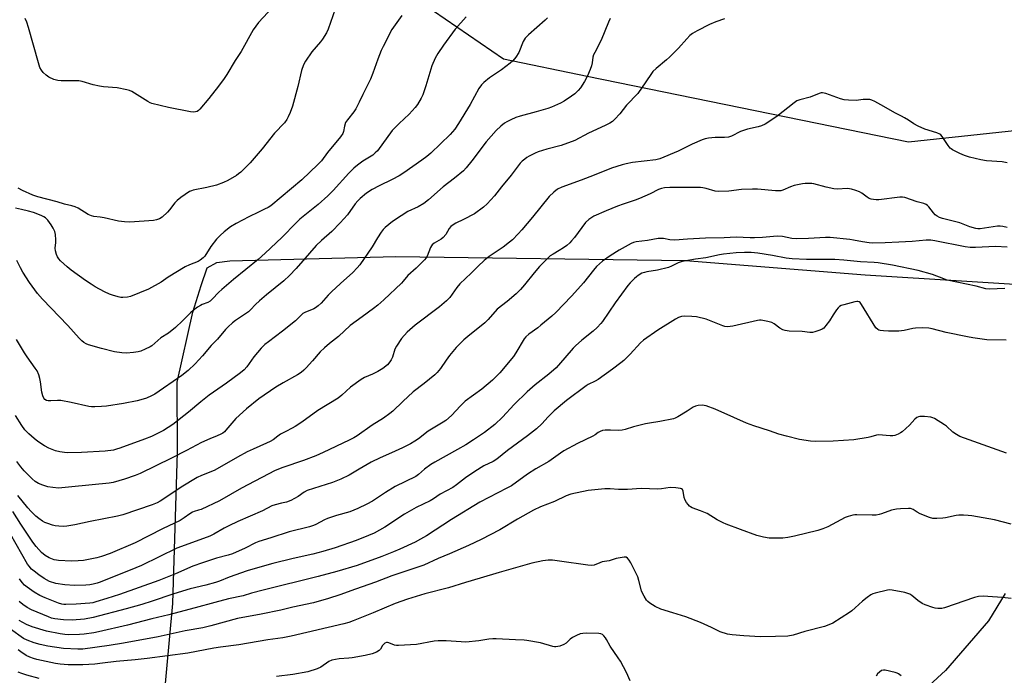
# Model space of a CAD drawing. Units: inches. Extents: x 1195772 to 1201772, y 565457 to 569457.
# Drawn here: x 1199145 to 1199572, y 566582 to 566867 of the extents above; entities that cross this region are included whole.
import ezdxf

# ---------------------------------------------------------------- set-up
doc = ezdxf.new("R2010")
doc.units = ezdxf.units.IN
doc.header["$MEASUREMENT"] = 0
doc.layers.add('NTRL-Farm Land', color=3, linetype='Continuous')
doc.layers.add('Undefined', color=1, linetype='Continuous')

msp = doc.modelspace()

# ---------------------------------------------------------------- linework, layer by layer
at = {"layer": 'NTRL-Farm Land'}
for points in [[(1199930.74, 566936.64), (1199882.9, 566860.12), (1199856.12, 566836.46), (1199798.13, 566840.15), (1199749.63, 566841.54), (1199725.45, 566831.78), (1199695.1, 566829.23), (1199604.77, 566821.84), (1199530.41, 566813.96), (1199390.94, 566842.51), (1199354.55, 566849.96), (1199324.14, 566870.81)], [(1199205.09, 566548.86), (1199211.07, 566613.61), (1199213.09, 566679.33), (1199212.95, 566709.71), (1199219.74, 566740.12), (1199223.33, 566751.69), (1199225.93, 566759.3), (1199230.21, 566761.63), (1199235.82, 566762.32), (1199307.8, 566764.3), (1199433.62, 566762.56), (1199511.58, 566756.31), (1199599.78, 566750.77)], [(1199572.31, 566617.89), (1199565.1, 566605.97), (1199546.38, 566584.42), (1199528.62, 566568.16)]]:
    msp.add_lwpolyline(points, dxfattribs=at)
at = {"layer": 'Undefined'}
for points, elevation in [([(1199282.5, 566874.53), (1199278.48, 566863.03), (1199277.7, 566861.45), (1199276.01, 566858.68), (1199275.1, 566857.51), (1199271.44, 566853.22), (1199268.6, 566849.07), (1199267.72, 566847.55), (1199266.87, 566845.06), (1199265.37, 566838.11), (1199262.93, 566829.54), (1199261.92, 566826.76), (1199261.16, 566825), (1199260.49, 566823.79), (1199259.47, 566822.37), (1199255.16, 566817.83), (1199249.85, 566811.03), (1199244.56, 566804.94), (1199240.5, 566800.87), (1199239.59, 566800.13), (1199238.63, 566799.48), (1199234.9, 566797.23), (1199233.01, 566796.42), (1199229.99, 566795.25), (1199225.79, 566794.2), (1199219.93, 566793.05), (1199219.08, 566792.81), (1199218.28, 566792.44), (1199214.58, 566789.92), (1199212.92, 566788.66), (1199211.93, 566787.6), (1199209.62, 566784.57), (1199208.68, 566783.46), (1199206.49, 566781.42), (1199205.29, 566780.65), (1199203.99, 566780.18), (1199202.59, 566779.91), (1199192.35, 566779.19), (1199190.03, 566779.34), (1199187.44, 566779.64), (1199181.27, 566781.04), (1199179.53, 566781.34), (1199176.81, 566781.61), (1199175.78, 566781.88), (1199174.27, 566782.56), (1199169.94, 566785.26), (1199168.61, 566785.91), (1199167.2, 566786.3), (1199164.07, 566787), (1199160.78, 566788.03), (1199152.45, 566790.16), (1199150.25, 566790.85), (1199145.81, 566792.97), (1199143.85, 566794.01)], 398), ([(1199310.44, 566868.89), (1199308.22, 566865.96), (1199306.13, 566862.84), (1199302.36, 566855.55), (1199301.51, 566853.71), (1199300, 566850.02), (1199297.93, 566843.86), (1199296.9, 566841.28), (1199293.52, 566834.7), (1199291.91, 566831.29), (1199290.42, 566828.39), (1199289.58, 566827.17), (1199286.86, 566823.67), (1199286.05, 566822.41), (1199285.5, 566820.91), (1199285.16, 566818.59), (1199284.8, 566817.68), (1199283.81, 566816.3), (1199278.21, 566809.45), (1199275.55, 566805.81), (1199274, 566804.17), (1199267.11, 566797.54), (1199253.55, 566786.34), (1199252.42, 566785.6), (1199250.87, 566784.78), (1199248.24, 566783.46), (1199244.07, 566781.56), (1199238.54, 566778.65), (1199236.1, 566777.12), (1199233.35, 566774.94), (1199231.6, 566773.4), (1199230.01, 566771.76), (1199227.57, 566768.6), (1199224.94, 566764.44), (1199224.19, 566763.63), (1199222.92, 566762.61), (1199221.99, 566762.11), (1199218.27, 566760.66), (1199216.47, 566759.81), (1199209.05, 566755.36), (1199205.95, 566753.18), (1199200.55, 566750.09), (1199192.69, 566746.86), (1199191.31, 566746.56), (1199189.34, 566746.44), (1199188.5, 566746.5), (1199187.39, 566746.73), (1199184.9, 566747.41), (1199183.53, 566747.87), (1199181.4, 566748.88), (1199177.33, 566751.17), (1199175.59, 566752.24), (1199173.15, 566753.89), (1199166.92, 566758.39), (1199165.12, 566759.84), (1199162.31, 566762.39), (1199161.58, 566763.24), (1199160.96, 566764.16), (1199160.54, 566765.17), (1199160.1, 566766.76), (1199159.98, 566767.85), (1199160.21, 566770.36), (1199160.22, 566771.5), (1199160.06, 566773.77), (1199159.78, 566775.13), (1199159.14, 566776.61), (1199158.24, 566778.08), (1199156.83, 566779.99), (1199155.78, 566781.03), (1199155.08, 566781.51), (1199153.92, 566782.1), (1199150.61, 566783.32), (1199148.37, 566784), (1199145.32, 566784.65), (1199142.77, 566785.3)], 396), ([(1199338.41, 566868.41), (1199333.59, 566863.03), (1199328.5, 566856.11), (1199326.13, 566852.4), (1199324.99, 566850.36), (1199323.54, 566847.15), (1199320.91, 566838.35), (1199319.62, 566834.55), (1199318.89, 566833.02), (1199317.31, 566830.35), (1199316.22, 566828.97), (1199313.63, 566826.11), (1199309.31, 566822.03), (1199306.32, 566818.99), (1199299.86, 566810.23), (1199298.88, 566809.25), (1199297.82, 566808.36), (1199293.58, 566805.72), (1199291.22, 566803.92), (1199289.67, 566802.61), (1199287.47, 566800.48), (1199280.63, 566792.98), (1199278.26, 566790.64), (1199274.14, 566786.92), (1199266.2, 566780.52), (1199264.55, 566778.91), (1199258.41, 566772.55), (1199251.15, 566765.65), (1199248.07, 566762.91), (1199237.39, 566754.24), (1199232.3, 566749.95), (1199231.02, 566748.76), (1199228.18, 566745.72), (1199227.32, 566744.92), (1199226.17, 566744.23), (1199223.78, 566743.36), (1199223, 566743.01), (1199221.77, 566742.24), (1199219.87, 566740.89), (1199218.67, 566739.83), (1199215.24, 566736.31), (1199212.17, 566733.39), (1199209.17, 566731.03), (1199205.86, 566728.91), (1199201.9, 566725.51), (1199201.22, 566725), (1199199.08, 566723.98), (1199197.15, 566723.2), (1199196.02, 566722.84), (1199193.96, 566722.53), (1199190.98, 566722.31), (1199188.96, 566722.48), (1199185.78, 566722.91), (1199180.02, 566724.27), (1199174.44, 566725.89), (1199173.38, 566726.35), (1199172.37, 566726.94), (1199171.48, 566727.62), (1199170.32, 566728.76), (1199165.51, 566734.3), (1199154.47, 566745.79), (1199152.35, 566748.25), (1199148.87, 566753.05), (1199145.91, 566757.51), (1199144.86, 566759.3), (1199143.3, 566762.53)], 394), ([(1199254.31, 566872.42), (1199248.25, 566865.93), (1199247.05, 566864.31), (1199245.99, 566862.72), (1199240.65, 566853.37), (1199238.05, 566849.43), (1199234.52, 566843.36), (1199233.37, 566841.66), (1199230.91, 566838.33), (1199226.62, 566832.89), (1199222.84, 566828.34), (1199222.22, 566827.74), (1199221.56, 566827.31), (1199220.87, 566827.05), (1199220.1, 566826.94), (1199218.67, 566827.12), (1199209.21, 566829.02), (1199201.97, 566830.77), (1199201.15, 566831.09), (1199200.13, 566831.65), (1199193.22, 566835.95), (1199192.19, 566836.42), (1199191.1, 566836.73), (1199186.88, 566837.6), (1199180.95, 566837.99), (1199179.23, 566838.24), (1199176.42, 566838.84), (1199171.69, 566840.23), (1199170.29, 566840.55), (1199168.52, 566840.63), (1199162.54, 566840.54), (1199161.07, 566840.65), (1199159.39, 566841.19), (1199157.24, 566842.17), (1199156.09, 566843.01), (1199154.82, 566844.16), (1199153.99, 566845.25), (1199153.33, 566846.43), (1199152.68, 566848.35), (1199148.33, 566863.8), (1199147.62, 566866.05), (1199146.93, 566867.65)], 400), ([(1199400.91, 566867.71), (1199400.17, 566866.12), (1199397, 566858.28), (1199394.17, 566852.87), (1199393.69, 566851.83), (1199393.43, 566850.89), (1199393.08, 566848.4), (1199392.74, 566847.06), (1199392.19, 566845.45), (1199391.02, 566842.7), (1199389.71, 566840.35), (1199387.99, 566837.55), (1199387.03, 566836.43), (1199385.55, 566834.99), (1199384.16, 566833.88), (1199380.91, 566831.76), (1199379.37, 566830.84), (1199378.09, 566830.23), (1199375.46, 566829.14), (1199373.81, 566828.58), (1199368.75, 566827.09), (1199361.79, 566825.19), (1199359.87, 566824.59), (1199357.78, 566823.68), (1199356.01, 566822.79), (1199355.05, 566822.14), (1199353.44, 566820.83), (1199351.47, 566819.06), (1199347, 566814.04), (1199340.87, 566805.78), (1199338.42, 566802.8), (1199337.22, 566801.51), (1199333.25, 566798.25), (1199328.36, 566794.58), (1199322.08, 566788.96), (1199320.04, 566787.28), (1199317.61, 566785.87), (1199313.09, 566783.76), (1199310.09, 566781.98), (1199306.46, 566779.53), (1199303.15, 566776.85), (1199302.36, 566776.04), (1199301.5, 566774.86), (1199299.9, 566772.4), (1199297.57, 566768.48), (1199292.15, 566760.72), (1199291.06, 566759.3), (1199289.25, 566757.32), (1199283.77, 566752.49), (1199279.97, 566748.96), (1199278.54, 566747.52), (1199275.39, 566744.07), (1199274.11, 566742.89), (1199272.96, 566742.04), (1199272.23, 566741.6), (1199268.31, 566739.98), (1199267.41, 566739.48), (1199266.72, 566738.85), (1199265.34, 566737.33), (1199264.23, 566736.34), (1199258.62, 566731.87), (1199252.51, 566727.25), (1199251.01, 566725.99), (1199249.4, 566724.39), (1199246.16, 566720.75), (1199243.18, 566716.3), (1199241.97, 566715.06), (1199240.44, 566713.73), (1199234.37, 566709.28), (1199226.81, 566703.98), (1199223.18, 566701.16), (1199217.86, 566696.69), (1199210.99, 566691.23), (1199206.99, 566688.7), (1199201.75, 566686.14), (1199198.78, 566684.93), (1199188.1, 566681.03), (1199186.57, 566680.53), (1199185.23, 566680.22), (1199181.72, 566679.77), (1199171.46, 566679.13), (1199165.2, 566679.01), (1199164.04, 566679.09), (1199162.06, 566679.37), (1199160.13, 566679.82), (1199157.29, 566680.96), (1199155.3, 566682.09), (1199152.47, 566683.99), (1199150.88, 566685.17), (1199148.55, 566687.22), (1199146.86, 566689.05), (1199145.46, 566690.89), (1199142.75, 566695.15)], 390), ([(1199373.73, 566867.88), (1199372.67, 566866.87), (1199365.38, 566860.52), (1199363.96, 566859.09), (1199363.49, 566858.42), (1199363.11, 566857.69), (1199361.17, 566852.86), (1199359.88, 566850.87), (1199358.59, 566849.24), (1199357.47, 566848.27), (1199353.67, 566845.4), (1199348.51, 566841.92), (1199346.03, 566839.9), (1199345.01, 566838.89), (1199343.91, 566837.25), (1199340.13, 566830.34), (1199335.05, 566821.99), (1199333.48, 566819.63), (1199331.49, 566817.27), (1199323.02, 566809.14), (1199321.25, 566807.68), (1199319.12, 566806.11), (1199311.28, 566800.57), (1199309.32, 566799.27), (1199306.32, 566797.67), (1199300.63, 566795.04), (1199297.61, 566793.34), (1199295.17, 566791.82), (1199292.3, 566789.42), (1199291.29, 566788.41), (1199290.22, 566787.12), (1199286.8, 566782.4), (1199283.68, 566778.87), (1199280.03, 566775.16), (1199275.53, 566771.28), (1199273.2, 566769.12), (1199264.6, 566759.09), (1199261.63, 566755.98), (1199259.28, 566753.77), (1199251.77, 566747.68), (1199248.66, 566744.97), (1199246.92, 566743.38), (1199244.75, 566741.06), (1199243.92, 566740.29), (1199238.32, 566736.46), (1199237.02, 566735.45), (1199235.14, 566733.79), (1199233.95, 566732.57), (1199230.41, 566728.4), (1199227.69, 566725.58), (1199223.99, 566721.09), (1199220.75, 566717.69), (1199217.69, 566714.75), (1199215, 566712.65), (1199203.28, 566704.51), (1199201.73, 566703.73), (1199199.56, 566702.81), (1199197.2, 566702.02), (1199195.53, 566701.59), (1199189.69, 566700.45), (1199182.19, 566699.31), (1199180.15, 566699.06), (1199177.16, 566698.91), (1199175.75, 566698.98), (1199174.64, 566699.13), (1199166.99, 566700.89), (1199162.46, 566701.7), (1199161.02, 566701.78), (1199158.05, 566701.55), (1199156.9, 566701.56), (1199156.17, 566701.76), (1199155.56, 566702.15), (1199155.1, 566702.72), (1199154.68, 566703.69), (1199154.25, 566705.32), (1199153.66, 566709.8), (1199153.39, 566711.27), (1199152.83, 566712.94), (1199152.13, 566714.57), (1199151.35, 566715.83), (1199147.85, 566720.7), (1199146.71, 566722.43), (1199143.2, 566728.21)], 392), ([(1199450.47, 566867.44), (1199446.72, 566866.18), (1199443.98, 566864.99), (1199438.6, 566862.27), (1199436.58, 566861.1), (1199435.53, 566860.21), (1199434.14, 566858.84), (1199430.59, 566854.82), (1199426.69, 566850.81), (1199425.39, 566849.64), (1199420.89, 566845.93), (1199419.47, 566844.56), (1199418.78, 566843.69), (1199416.42, 566840.08), (1199412.88, 566835.03), (1199408.02, 566829.97), (1199405.09, 566826.25), (1199402.95, 566823.95), (1199401.93, 566822.98), (1199400.77, 566822.2), (1199398.78, 566821.16), (1199391.48, 566817.78), (1199385.48, 566814.69), (1199379.55, 566812.49), (1199373.34, 566810.85), (1199369.65, 566809.68), (1199368.33, 566809.12), (1199365.73, 566807.83), (1199364.71, 566807.27), (1199363.77, 566806.6), (1199362.67, 566805.65), (1199361.88, 566804.77), (1199357.85, 566799.59), (1199353.65, 566794.47), (1199350.66, 566790.68), (1199347.53, 566787.09), (1199345.97, 566785.77), (1199341.98, 566782.84), (1199337.28, 566780.35), (1199333.9, 566778.76), (1199332.68, 566777.99), (1199331.78, 566777.28), (1199331.03, 566776.42), (1199329.54, 566773.89), (1199328.45, 566772.49), (1199327.54, 566771.79), (1199324.51, 566770.11), (1199323.65, 566769.39), (1199323.33, 566768.94), (1199322.96, 566768.18), (1199321.47, 566764.46), (1199320.99, 566763.74), (1199320.23, 566762.85), (1199316.74, 566759.22), (1199313.08, 566756.04), (1199311.06, 566753.56), (1199310.25, 566752.7), (1199302.6, 566745.52), (1199299.97, 566743.17), (1199298.16, 566741.72), (1199293.29, 566738.04), (1199287.98, 566734.32), (1199282.91, 566729.53), (1199279.02, 566726.51), (1199276.84, 566724.67), (1199274.96, 566722.84), (1199271.64, 566718.92), (1199268.88, 566715.91), (1199267.85, 566714.88), (1199266.77, 566713.96), (1199265.14, 566712.81), (1199258.89, 566709.37), (1199255.79, 566707.46), (1199248.43, 566702.51), (1199242.97, 566698.14), (1199238.44, 566693.93), (1199234.05, 566688.8), (1199233.44, 566688.16), (1199232.78, 566687.61), (1199231.82, 566687.06), (1199230.31, 566686.33), (1199227.07, 566685.03), (1199223.52, 566683.46), (1199217.03, 566679.95), (1199210.52, 566676.65), (1199196.84, 566670.08), (1199194.7, 566669.14), (1199190.13, 566667.55), (1199185.12, 566666.18), (1199183.4, 566665.82), (1199167.23, 566664.17), (1199161.49, 566663.72), (1199158.95, 566663.91), (1199156.72, 566664.22), (1199154.56, 566664.89), (1199152.73, 566665.63), (1199151.29, 566666.54), (1199149.92, 566667.69), (1199146.59, 566671.15), (1199145.08, 566672.92), (1199143.37, 566675.23)], 388), ([(1199573.21, 566805.03), (1199571.1, 566805.34), (1199564.22, 566805.9), (1199561.72, 566806.29), (1199556.81, 566807.42), (1199554.71, 566808.14), (1199552.62, 566808.98), (1199549.54, 566810.55), (1199548.83, 566811.02), (1199548.41, 566811.39), (1199547.55, 566812.53), (1199545, 566816.44), (1199544.46, 566817.09), (1199544.02, 566817.46), (1199542.74, 566818.02), (1199537.48, 566819.54), (1199534.53, 566820.93), (1199532.69, 566821.91), (1199530.37, 566823.5), (1199528.63, 566824.54), (1199527.36, 566825.22), (1199524.41, 566826.62), (1199519.61, 566829.47), (1199515.77, 566831.62), (1199514.48, 566832.25), (1199513.66, 566832.48), (1199512.8, 566832.54), (1199510.74, 566832.45), (1199508.67, 566832.13), (1199507.8, 566832.08), (1199504.27, 566832.21), (1199502.52, 566832.36), (1199500.83, 566832.8), (1199494.43, 566835.05), (1199493.03, 566835.34), (1199492.43, 566835.3), (1199491.63, 566835.07), (1199487.68, 566833.47), (1199483.21, 566832.38), (1199481.87, 566831.85), (1199480.68, 566831.01), (1199473.27, 566825.11), (1199468.11, 566821.8), (1199466.56, 566821.01), (1199465.15, 566820.62), (1199460.55, 566819.57), (1199459.14, 566819.17), (1199457.51, 566818.54), (1199453.58, 566816.6), (1199452.24, 566816.08), (1199450.5, 566815.9), (1199447.82, 566816), (1199446.39, 566815.95), (1199443.53, 566815.7), (1199442.12, 566815.42), (1199440.75, 566814.9), (1199436.41, 566813), (1199430.41, 566810.09), (1199422.46, 566806.66), (1199420.69, 566806.27), (1199410.51, 566805.08), (1199407.77, 566804.56), (1199406.14, 566804.15), (1199401.51, 566802.6), (1199393.92, 566799.55), (1199388.23, 566797.38), (1199379.96, 566794.43), (1199377.97, 566793.46), (1199376.42, 566792.27), (1199374.38, 566790.3), (1199367.22, 566781.38), (1199362.53, 566775.83), (1199360.97, 566774.05), (1199358.5, 566771.57), (1199357.18, 566770.44), (1199354.4, 566768.36), (1199348.38, 566764.3), (1199346.21, 566762.48), (1199343.55, 566760.1), (1199340.49, 566757.03), (1199335.62, 566752.33), (1199334.35, 566750.8), (1199331.27, 566746.51), (1199329.9, 566745.04), (1199326.78, 566742.38), (1199316.17, 566734.48), (1199312.71, 566731.42), (1199310.3, 566728.68), (1199308.12, 566725.27), (1199307.48, 566723.99), (1199306.33, 566720.49), (1199305.86, 566719.46), (1199305.31, 566718.48), (1199304.18, 566717.24), (1199302.22, 566715.59), (1199300.01, 566714.35), (1199297.71, 566713.23), (1199294.31, 566711.72), (1199292.86, 566710.91), (1199288.19, 566707.57), (1199284.34, 566704), (1199282.75, 566702.73), (1199273.93, 566697.42), (1199266.98, 566692.37), (1199264.14, 566690.42), (1199262.9, 566689.7), (1199260.07, 566688.31), (1199257.82, 566687.04), (1199256.63, 566686.26), (1199254.62, 566684.7), (1199253.35, 566683.91), (1199251.77, 566683.14), (1199245.9, 566680.62), (1199243.38, 566679.42), (1199239.16, 566677.11), (1199232.32, 566673.15), (1199228.99, 566671.39), (1199223.48, 566669.1), (1199221.61, 566668.24), (1199214.69, 566664.14), (1199207.99, 566659.54), (1199205.57, 566658.01), (1199204.3, 566657.31), (1199202.11, 566656.44), (1199189.34, 566652.13), (1199187.05, 566651.48), (1199175.16, 566649.19), (1199168.56, 566647.7), (1199165.06, 566647.12), (1199163.6, 566646.99), (1199161.63, 566647.08), (1199159.94, 566647.26), (1199158.82, 566647.55), (1199156.86, 566648.23), (1199155.49, 566648.77), (1199154.48, 566649.3), (1199152.87, 566650.41), (1199151.56, 566651.45), (1199149.56, 566653.46), (1199148.05, 566655.14), (1199143.79, 566660.41)], 386), ([(1199573.24, 566776.93), (1199571.27, 566777.34), (1199570.17, 566777.44), (1199569.03, 566777.4), (1199561.45, 566776.31), (1199560.42, 566776.32), (1199559.59, 566776.45), (1199557.02, 566777.22), (1199552.69, 566778.87), (1199545.17, 566780.78), (1199543.77, 566781.24), (1199542.84, 566781.76), (1199542, 566782.41), (1199541.22, 566783.28), (1199539.23, 566785.85), (1199538.62, 566786.47), (1199538.05, 566786.87), (1199537.07, 566787.26), (1199534.07, 566788.09), (1199528.85, 566789.87), (1199527.76, 566790.05), (1199526.62, 566790.05), (1199517.47, 566788.9), (1199516.32, 566788.88), (1199515.21, 566788.99), (1199514.13, 566789.2), (1199513.36, 566789.52), (1199512.39, 566790.11), (1199510.09, 566791.76), (1199509.11, 566792.32), (1199507.51, 566792.96), (1199505.59, 566793.57), (1199504.75, 566793.72), (1199503.89, 566793.75), (1199499.35, 566793.56), (1199497.98, 566793.6), (1199494.65, 566794.34), (1199489.27, 566795.86), (1199488.41, 566796), (1199487.23, 566796.04), (1199485.46, 566795.99), (1199484.38, 566795.87), (1199480.76, 566795.11), (1199479.1, 566794.58), (1199475.82, 566793.07), (1199475, 566792.83), (1199474.42, 566792.77), (1199472.67, 566792.83), (1199464.77, 566793.46), (1199462.68, 566793.49), (1199457.91, 566793.32), (1199452.45, 566792.63), (1199447.84, 566792.48), (1199446.41, 566792.65), (1199442.49, 566793.8), (1199441.14, 566794.1), (1199440.04, 566794.23), (1199438.08, 566794.29), (1199431.5, 566794.19), (1199426.75, 566794.24), (1199424.42, 566794.06), (1199423.11, 566793.75), (1199421.83, 566793.31), (1199418.19, 566791.43), (1199413.63, 566789.51), (1199411.74, 566788.77), (1199406.56, 566787.06), (1199404.08, 566786.14), (1199399.12, 566784.17), (1199393.8, 566781.78), (1199391.66, 566780.33), (1199390.16, 566779.02), (1199385.4, 566772.58), (1199384.16, 566771.01), (1199383.38, 566770.2), (1199382.11, 566769.12), (1199380.63, 566768.02), (1199378.78, 566766.83), (1199376.08, 566765.31), (1199374.9, 566764.5), (1199374.03, 566763.76), (1199370.17, 566759.92), (1199367.88, 566757.2), (1199363.75, 566752), (1199361.9, 566749.92), (1199360.02, 566748.03), (1199356.22, 566744.67), (1199351.9, 566741.37), (1199347.97, 566736.97), (1199346.47, 566735.47), (1199339.04, 566729.58), (1199337.32, 566728.01), (1199334.08, 566724.68), (1199331.18, 566721.33), (1199329.63, 566719.29), (1199327.18, 566715.69), (1199325.78, 566713.92), (1199324.82, 566712.88), (1199320.16, 566709.13), (1199315.4, 566705.54), (1199310.86, 566701.34), (1199306.5, 566697.12), (1199305.21, 566696.05), (1199302.46, 566694.02), (1199297.56, 566690.98), (1199291.04, 566686.39), (1199289.59, 566685.51), (1199287.66, 566684.5), (1199276.37, 566679.14), (1199273.18, 566677.71), (1199267.72, 566675.67), (1199258.73, 566672.66), (1199255.45, 566671.26), (1199240.9, 566663.66), (1199231.28, 566658.17), (1199223.34, 566654.45), (1199222.25, 566654.05), (1199220.32, 566653.5), (1199219.57, 566653.19), (1199218.43, 566652.51), (1199215.92, 566650.71), (1199214.21, 566649.66), (1199206.55, 566645.97), (1199194.7, 566639.96), (1199183.86, 566635.23), (1199180.03, 566633.91), (1199178.05, 566633.43), (1199172.3, 566632.29), (1199169.96, 566632.04), (1199167.02, 566631.91), (1199161.42, 566632.22), (1199160.54, 566632.33), (1199159.49, 566632.58), (1199157.33, 566633.46), (1199155.57, 566634.42), (1199154.06, 566635.66), (1199151.75, 566638.33), (1199150.31, 566640.19), (1199145.12, 566648.02), (1199141.63, 566653.53)], 384), ([(1199573.14, 566768.36), (1199568.1, 566768.62), (1199559.48, 566768.15), (1199557.21, 566768.2), (1199554.94, 566768.54), (1199541.87, 566771.14), (1199540.12, 566771.41), (1199538.05, 566771.43), (1199531.99, 566770.81), (1199526.24, 566770.55), (1199520.3, 566770.14), (1199514.76, 566770.06), (1199513.3, 566770.17), (1199510.39, 566770.59), (1199506.54, 566771.43), (1199504.95, 566771.69), (1199496.4, 566772.52), (1199494.3, 566772.53), (1199487, 566772.06), (1199481.56, 566771.97), (1199479.77, 566772.14), (1199475.71, 566772.91), (1199473.35, 566773.06), (1199466.95, 566772.48), (1199463.49, 566772.32), (1199461.71, 566772.35), (1199455.57, 566772.7), (1199450.43, 566772.4), (1199442.33, 566772.28), (1199434.51, 566771.84), (1199428.89, 566771.36), (1199426.8, 566771.48), (1199423.98, 566772.09), (1199422.91, 566772.16), (1199421.75, 566772.03), (1199417.08, 566771.22), (1199412.13, 566770.59), (1199411.01, 566770.32), (1199409.94, 566769.85), (1199404.77, 566767.02), (1199400.82, 566764.58), (1199397.61, 566762.25), (1199394.98, 566759.89), (1199393.61, 566758.37), (1199389.26, 566752.8), (1199388.14, 566751.48), (1199384.06, 566747), (1199377.23, 566739.95), (1199375.51, 566738.33), (1199370.83, 566734.38), (1199369.43, 566733.3), (1199365.62, 566730.6), (1199364.27, 566729.37), (1199363.6, 566728.46), (1199360, 566722.47), (1199358.88, 566720.78), (1199352.97, 566713.81), (1199349.84, 566710.52), (1199345.14, 566706.71), (1199337.94, 566701.37), (1199335.88, 566699.44), (1199331.95, 566695.14), (1199329.57, 566693.08), (1199328.4, 566692.25), (1199321.9, 566688.4), (1199317.68, 566685.09), (1199316.14, 566684), (1199314.2, 566682.89), (1199310.73, 566681.17), (1199306.01, 566678.96), (1199301, 566676.77), (1199297.11, 566674.92), (1199291.95, 566671.97), (1199287.57, 566669.3), (1199284.03, 566667.51), (1199280.37, 566666.13), (1199269.29, 566662.57), (1199268.1, 566661.93), (1199265.49, 566660.05), (1199262.2, 566658.28), (1199260.36, 566657.63), (1199258.19, 566657.07), (1199255.43, 566656.47), (1199254.07, 566655.97), (1199249.92, 566653.78), (1199239.28, 566649.2), (1199235.34, 566647.34), (1199233.31, 566646.27), (1199228.85, 566643.65), (1199227.12, 566642.82), (1199224.41, 566641.73), (1199212.8, 566637.6), (1199197.39, 566630.11), (1199194.94, 566629), (1199179.53, 566622.89), (1199178.15, 566622.39), (1199176.48, 566621.92), (1199175.06, 566621.66), (1199173.33, 566621.47), (1199168.34, 566621.38), (1199164.21, 566621.6), (1199160.33, 566622.19), (1199157.51, 566623.14), (1199155.19, 566624.37), (1199152.83, 566626.02), (1199150.8, 566627.59), (1199149.74, 566628.52), (1199148.66, 566629.74), (1199148, 566630.7), (1199140.65, 566643.66)], 382), ([(1199572.13, 566750.34), (1199565.48, 566750.08), (1199563.9, 566750.21), (1199559.72, 566751.36), (1199547.21, 566754.04), (1199545.66, 566754.55), (1199540.86, 566756.45), (1199534.51, 566758.15), (1199523.41, 566760.48), (1199517.27, 566761.47), (1199515.49, 566761.66), (1199509.56, 566762.02), (1199502.33, 566762.7), (1199498.43, 566762.95), (1199494.44, 566763.03), (1199490.4, 566762.96), (1199486.08, 566763.01), (1199479.88, 566763.29), (1199477.34, 566763.6), (1199471.29, 566764.69), (1199464.94, 566765.67), (1199462.04, 566765.94), (1199459.14, 566766.04), (1199455.57, 566765.91), (1199450.07, 566765.29), (1199448.34, 566764.99), (1199442.41, 566763.69), (1199437.91, 566763.07), (1199432.16, 566762.09), (1199430.33, 566761.53), (1199427.53, 566760.07), (1199426.19, 566759.54), (1199421.4, 566758.27), (1199416.82, 566757.63), (1199415.72, 566757.38), (1199414.68, 566756.98), (1199412.98, 566755.99), (1199412.3, 566755.5), (1199411.41, 566754.71), (1199409.51, 566752.8), (1199408.52, 566751.69), (1199403.03, 566744.08), (1199397.51, 566736.04), (1199396.78, 566735.14), (1199395.18, 566733.43), (1199393.51, 566731.79), (1199388.62, 566727.94), (1199385.83, 566725.47), (1199384.83, 566724.45), (1199381.27, 566720.23), (1199377.41, 566715.95), (1199374.26, 566713.14), (1199368.38, 566708.48), (1199364.87, 566705.47), (1199359.27, 566699.93), (1199354.13, 566694.48), (1199350.77, 566691.33), (1199346.33, 566687.78), (1199341.52, 566684.57), (1199338.2, 566682.5), (1199334.63, 566680.41), (1199324.84, 566674.98), (1199323.1, 566673.92), (1199320.24, 566671.94), (1199317.69, 566669.62), (1199316.54, 566668.76), (1199307.53, 566664.32), (1199303.31, 566661.76), (1199297.71, 566658.06), (1199295.31, 566656.63), (1199291.41, 566654.76), (1199287.9, 566653.32), (1199282.09, 566651.76), (1199278.25, 566650.52), (1199276.91, 566649.9), (1199273.17, 566647.87), (1199272.08, 566647.41), (1199270.42, 566646.91), (1199261.61, 566644.64), (1199253.66, 566642.05), (1199248.41, 566640.46), (1199246.88, 566639.84), (1199242.46, 566637.62), (1199236.94, 566635.11), (1199235.12, 566634.52), (1199230.05, 566633.2), (1199223.97, 566631.28), (1199219.8, 566629.71), (1199212.21, 566626.4), (1199204.92, 566623.53), (1199187.95, 566617.5), (1199182.39, 566615.67), (1199177.69, 566614.26), (1199176.3, 566613.91), (1199175.01, 566613.7), (1199169.13, 566613.28), (1199164.6, 566613.07), (1199163.76, 566613.11), (1199162.82, 566613.27), (1199161.44, 566613.73), (1199155.7, 566616.01), (1199153.33, 566617.07), (1199150.88, 566618.5), (1199147.78, 566620.62), (1199146.7, 566621.48), (1199145.59, 566622.67), (1199144.54, 566624.29)], 380), ([(1199572.84, 566727.9), (1199564.37, 566728.14), (1199558.34, 566728.96), (1199556.03, 566729.36), (1199546.69, 566731.28), (1199540.63, 566732.9), (1199539.19, 566733.16), (1199536.27, 566733.22), (1199533.35, 566733.16), (1199532.2, 566732.96), (1199528.53, 566732.07), (1199526.24, 566731.77), (1199521.76, 566731.78), (1199519.47, 566731.97), (1199518.06, 566732.18), (1199517.54, 566732.34), (1199517.05, 566732.6), (1199516.23, 566733.35), (1199510.04, 566743.48), (1199509.33, 566744.36), (1199508.91, 566744.65), (1199508.44, 566744.77), (1199507.91, 566744.75), (1199507.08, 566744.59), (1199502.27, 566743.3), (1199501.17, 566742.96), (1199500.44, 566742.58), (1199499.84, 566742.02), (1199499.16, 566741.11), (1199497.72, 566738.93), (1199496.15, 566736.33), (1199494.53, 566734.27), (1199493.58, 566733.2), (1199492.92, 566732.69), (1199491.9, 566732.22), (1199489.75, 566731.49), (1199488.65, 566731.26), (1199487.49, 566731.28), (1199484.26, 566731.63), (1199478.56, 566731.87), (1199476.89, 566732.08), (1199475.84, 566732.46), (1199474.59, 566733.1), (1199472.01, 566735.05), (1199471.01, 566735.61), (1199469.35, 566736.08), (1199466.49, 566736.61), (1199465.64, 566736.63), (1199464.78, 566736.5), (1199454.19, 566734.04), (1199453.04, 566733.84), (1199451.73, 566733.78), (1199450.72, 566733.89), (1199449.76, 566734.15), (1199442.57, 566737.02), (1199438.34, 566738.01), (1199436.36, 566738.23), (1199433.24, 566738.35), (1199431.86, 566738.16), (1199430.55, 566737.72), (1199429.27, 566737.03), (1199421.61, 566732.32), (1199415.39, 566727.92), (1199414.11, 566726.73), (1199409.51, 566721.8), (1199406.78, 566719.16), (1199405.5, 566718.03), (1199401.95, 566715.29), (1199395.67, 566710.85), (1199394.42, 566710.12), (1199391.37, 566708.69), (1199390.41, 566708.11), (1199381.99, 566701.73), (1199376.64, 566697.18), (1199374.03, 566694.62), (1199371.25, 566691.59), (1199368.88, 566689.35), (1199364.94, 566686.35), (1199356.37, 566680.06), (1199351.74, 566676.25), (1199350.16, 566675.3), (1199346.04, 566673.31), (1199342.1, 566670.9), (1199338.07, 566668.07), (1199334.2, 566665.08), (1199332.54, 566663.98), (1199327.05, 566661.01), (1199324.15, 566659), (1199322.73, 566658.13), (1199316.64, 566655.24), (1199313.57, 566653.55), (1199311.61, 566652.34), (1199303.05, 566646.72), (1199298.39, 566644.17), (1199296.04, 566643.11), (1199290.68, 566640.92), (1199281.56, 566637.69), (1199276.17, 566636.12), (1199271.89, 566635.01), (1199263.34, 566633.15), (1199254.48, 566630.87), (1199245.79, 566628.44), (1199243.26, 566627.67), (1199235.56, 566625), (1199231.3, 566623.28), (1199229.63, 566622.7), (1199225.32, 566621.51), (1199218.55, 566619.86), (1199215.19, 566618.95), (1199211.08, 566617.65), (1199202.03, 566614.53), (1199197.58, 566613.1), (1199190.81, 566611.21), (1199176.48, 566607.43), (1199172.67, 566606.72), (1199167.42, 566606.31), (1199163.66, 566606.43), (1199159.82, 566606.92), (1199158.45, 566607.23), (1199157.08, 566607.69), (1199149.75, 566610.85), (1199147.8, 566611.82), (1199145.87, 566613.12), (1199144.32, 566614.49)], 378), ([(1199572.89, 566678.91), (1199552.73, 566686.15), (1199551.25, 566686.95), (1199549.62, 566688.02), (1199546.88, 566690.51), (1199545.97, 566691.22), (1199541.68, 566693.88), (1199540.89, 566694.27), (1199540.06, 566694.5), (1199537.38, 566694.74), (1199535.31, 566694.78), (1199534.75, 566694.69), (1199534.03, 566694.36), (1199533.18, 566693.6), (1199530.8, 566691.03), (1199527.62, 566688.14), (1199526.94, 566687.64), (1199525.96, 566687.09), (1199524.4, 566686.49), (1199523.54, 566686.36), (1199522.41, 566686.36), (1199517.36, 566686.83), (1199516.51, 566686.69), (1199513.99, 566685.95), (1199512.83, 566685.68), (1199506.64, 566684.69), (1199497.75, 566684.09), (1199489.88, 566683.91), (1199487.82, 566684.13), (1199483.12, 566684.82), (1199477.37, 566686.23), (1199474.15, 566687.16), (1199470.09, 566688.59), (1199463.3, 566690.78), (1199460.09, 566691.92), (1199454.57, 566694.31), (1199446.5, 566697.94), (1199442.5, 566699.42), (1199441.68, 566699.6), (1199440.79, 566699.64), (1199439.01, 566699.51), (1199437.85, 566699.3), (1199436.85, 566698.83), (1199434.26, 566697.08), (1199430.2, 566694.58), (1199429.14, 566694.05), (1199428.31, 566693.78), (1199422.51, 566692.58), (1199417.93, 566691.94), (1199416.19, 566691.6), (1199410.96, 566690.33), (1199407.37, 566689.13), (1199406.03, 566688.78), (1199404.44, 566688.64), (1199401.05, 566688.78), (1199398.73, 566688.77), (1199397.6, 566688.66), (1199396.61, 566688.33), (1199395.7, 566687.83), (1199394.31, 566686.84), (1199393.3, 566686.25), (1199386.63, 566683.12), (1199380.79, 566679.82), (1199379.36, 566678.88), (1199374.2, 566675.21), (1199368.67, 566672.02), (1199365.02, 566669.67), (1199357.99, 566664.7), (1199356.05, 566663.63), (1199344.25, 566657.54), (1199331.94, 566650.01), (1199321.14, 566642.99), (1199318.56, 566641.47), (1199316.21, 566640.2), (1199309.58, 566637.12), (1199306.85, 566635.95), (1199301.73, 566634.01), (1199291.1, 566630.04), (1199282.19, 566627.38), (1199274.13, 566625.28), (1199250.28, 566619.37), (1199245.2, 566618.03), (1199241.52, 566616.84), (1199235.19, 566615.54), (1199229.22, 566614.04), (1199220.79, 566611.64), (1199209.26, 566608.6), (1199201.99, 566606.87), (1199191.35, 566604.18), (1199178.8, 566601.25), (1199176.83, 566600.85), (1199172.56, 566600.21), (1199170.5, 566600.06), (1199165.72, 566599.96), (1199164.1, 566600.07), (1199162.17, 566600.33), (1199156.25, 566601.58), (1199149.95, 566603.42), (1199147.53, 566604.41), (1199144.38, 566606.22)], 376), ([(1199574.88, 566648), (1199567.66, 566649.89), (1199557.81, 566651.62), (1199556.34, 566651.79), (1199554.3, 566651.87), (1199552.26, 566651.89), (1199551.09, 566651.81), (1199546.41, 566650.78), (1199545.24, 566650.59), (1199542.61, 566650.44), (1199540.87, 566650.47), (1199539.48, 566650.85), (1199535.45, 566652.57), (1199534.15, 566653.22), (1199532.4, 566654.32), (1199531.69, 566654.63), (1199531.21, 566654.75), (1199530.37, 566654.83), (1199526.91, 566654.66), (1199525.24, 566654.46), (1199523.05, 566654.02), (1199518.71, 566652.47), (1199517.64, 566652.19), (1199516.29, 566651.97), (1199514.59, 566651.89), (1199507.91, 566652.11), (1199507.05, 566652.09), (1199506.2, 566651.96), (1199504.25, 566651.41), (1199502.9, 566650.89), (1199495.35, 566646.81), (1199493.18, 566646), (1199490.99, 566645.3), (1199480.85, 566642.77), (1199478.07, 566642.18), (1199475.77, 566641.99), (1199471.4, 566641.86), (1199469.95, 566641.89), (1199467.4, 566642.35), (1199464.59, 566643.03), (1199457.51, 566645.72), (1199451.18, 566647.95), (1199449.87, 566648.55), (1199447.31, 566649.93), (1199443.04, 566652.64), (1199440.11, 566653.87), (1199436.5, 566655.16), (1199435.71, 566655.53), (1199435.26, 566655.86), (1199434.67, 566656.5), (1199433.99, 566657.45), (1199433.4, 566658.47), (1199433.05, 566659.54), (1199432.52, 566662.3), (1199432.22, 566663), (1199431.87, 566663.36), (1199431.39, 566663.57), (1199429.37, 566663.86), (1199426.98, 566663.94), (1199423.19, 566663.36), (1199421.58, 566663.26), (1199414.33, 566663.51), (1199408.43, 566663.1), (1199406.13, 566663.05), (1199404.43, 566663.09), (1199400.87, 566663.37), (1199398.58, 566663.37), (1199391.34, 566662.63), (1199383.87, 566661.1), (1199381.84, 566660.33), (1199376.68, 566657.8), (1199370.69, 566655.52), (1199367.64, 566654.1), (1199360.68, 566650.18), (1199352.99, 566645.5), (1199344.88, 566641.36), (1199339.34, 566638.73), (1199331.2, 566635.17), (1199326.18, 566633.11), (1199319.95, 566630.26), (1199317.37, 566629.27), (1199306.09, 566625.61), (1199299.08, 566622.89), (1199290.38, 566619.8), (1199283.5, 566617.25), (1199278.69, 566615.67), (1199272.13, 566613.83), (1199263.14, 566611.89), (1199257.94, 566610.69), (1199249.4, 566608.93), (1199239.05, 566606.98), (1199227.51, 566603.83), (1199224.11, 566603.04), (1199216.4, 566601.61), (1199204.72, 566599.12), (1199189.66, 566596.35), (1199183.39, 566595.36), (1199171.97, 566593.78), (1199169.79, 566593.73), (1199163.55, 566594.02), (1199156.79, 566594.97), (1199153.44, 566595.71), (1199150.84, 566596.48), (1199147.77, 566597.62), (1199146.29, 566598.39), (1199140.61, 566602.35)], 374)]:
    msp.add_lwpolyline(points, dxfattribs=dict(at, elevation=elevation))
for points in [[(1199574.98, 566615.71, 372), (1199570.98, 566616.18, 372), (1199564.77, 566616.63, 372), (1199562.73, 566616.68, 372), (1199560.75, 566616.55, 372), (1199559.07, 566616.12, 372), (1199545.98, 566611.64, 372), (1199544.83, 566611.42, 372), (1199543.07, 566611.44, 372), (1199541.9, 566611.57, 372), (1199540.92, 566611.81, 372), (1199537.58, 566612.94, 372), (1199536.24, 566613.52, 372), (1199534.37, 566614.82, 372), (1199531.89, 566616.96, 372), (1199530.93, 566617.6, 372), (1199530.15, 566617.96, 372), (1199528.74, 566618.31, 372), (1199523.28, 566619.34, 372), (1199522.13, 566619.47, 372), (1199521.28, 566619.41, 372), (1199515.95, 566618.07, 372), (1199514.87, 566617.71, 372), (1199514.1, 566617.32, 372), (1199512.43, 566616.17, 372), (1199510.34, 566614.59, 372), (1199507.3, 566611.65, 372), (1199505.77, 566610.31, 372), (1199504.84, 566609.62, 372), (1199497.5, 566605.04, 372), (1199495.75, 566604.23, 372), (1199493.88, 566603.58, 372), (1199485.39, 566601.34, 372), (1199480.25, 566599.82, 372), (1199478.04, 566599.42, 372), (1199472.66, 566599.15, 372), (1199466.17, 566599.1, 372), (1199458.95, 566599.48, 372), (1199453.77, 566599.88, 372), (1199451.75, 566600.25, 372), (1199448.61, 566601.21, 372), (1199444.8, 566603.17, 372), (1199440.1, 566605.29, 372), (1199433.72, 566607.71, 372), (1199428.07, 566609.56, 372), (1199422.84, 566611.06, 372), (1199420.45, 566612.18, 372), (1199418.07, 566613.68, 372), (1199417.22, 566614.38, 372), (1199416.69, 566615.04, 372), (1199415.6, 566616.74, 372), (1199414.92, 566618, 372), (1199414.53, 566619.03, 372), (1199413.39, 566623.47, 372), (1199412.85, 566625.17, 372), (1199409.87, 566631.22, 372), (1199409.13, 566632.43, 372), (1199408.46, 566633.25, 372), (1199407.82, 566633.61, 372), (1199407.03, 566633.65, 372), (1199403.53, 566633.1, 372), (1199400.42, 566632.13, 372), (1199397.42, 566631.58, 372), (1199396.38, 566631.23, 372), (1199393.99, 566630.24, 372), (1199392.9, 566630.01, 372), (1199391.16, 566630.15, 372), (1199378.85, 566632, 372), (1199375.9, 566632.37, 372), (1199373.9, 566632.39, 372), (1199371.66, 566632.05, 372), (1199366.9, 566631.03, 372), (1199352.66, 566627.08, 372), (1199344.48, 566624.5, 372), (1199338.12, 566622.62, 372), (1199330.73, 566620.3, 372), (1199320.41, 566617.81, 372), (1199312.97, 566615.49, 372), (1199307.49, 566613.52, 372), (1199298.04, 566609.52, 372), (1199289.33, 566605.98, 372), (1199287.49, 566605.37, 372), (1199285.23, 566604.77, 372), (1199262.39, 566599.37, 372), (1199258.73, 566598.67, 372), (1199252.29, 566597.76, 372), (1199239.75, 566595.54, 372), (1199231.7, 566594.53, 372), (1199228.81, 566594.09, 372), (1199217.61, 566592.03, 372), (1199199.93, 566589.66, 372), (1199194.68, 566589.06, 372), (1199186.45, 566588.3, 372), (1199180.55, 566587.57, 372), (1199177.24, 566587.26, 372), (1199171.93, 566586.93, 372), (1199169.51, 566586.87, 372), (1199165.58, 566586.98, 372), (1199162.17, 566587.22, 372), (1199160.09, 566587.55, 372), (1199151.96, 566589.28, 372), (1199150.55, 566589.65, 372), (1199148.96, 566590.21, 372), (1199147.45, 566590.99, 372), (1199145.03, 566592.49, 372), (1199143.91, 566593.39, 372)], [(1199409.59, 566579.95, 370), (1199407.97, 566583.62, 370), (1199405.34, 566588.51, 370), (1199404.39, 566590.01, 370), (1199400.83, 566595.09, 370), (1199399.36, 566597.92, 370), (1199398.89, 566598.65, 370), (1199398.19, 566599.54, 370), (1199397.59, 566600.09, 370), (1199396.85, 566600.41, 370), (1199396.02, 566600.53, 370), (1199390.73, 566600.71, 370), (1199389, 566600.57, 370), (1199387.9, 566600.35, 370), (1199386.28, 566599.69, 370), (1199384.48, 566598.73, 370), (1199383.55, 566598.01, 370), (1199381.78, 566596.39, 370), (1199380.83, 566595.74, 370), (1199378.97, 566595.07, 370), (1199377.33, 566594.72, 370), (1199376.77, 566594.72, 370), (1199375.93, 566594.88, 370), (1199370.61, 566596.45, 370), (1199364.76, 566597.44, 370), (1199363.58, 566597.56, 370), (1199359.75, 566597.7, 370), (1199351.33, 566598.2, 370), (1199349.9, 566598.18, 370), (1199348.21, 566598.04, 370), (1199343.9, 566597.32, 370), (1199338.23, 566596.8, 370), (1199336.2, 566596.87, 370), (1199329.69, 566597.39, 370), (1199326.2, 566597.33, 370), (1199324.44, 566597.12, 370), (1199316.82, 566595.81, 370), (1199309.06, 566595.26, 370), (1199308.17, 566595.27, 370), (1199307.33, 566595.4, 370), (1199304.77, 566596.44, 370), (1199304.26, 566596.56, 370), (1199303.77, 566596.56, 370), (1199303.11, 566596.34, 370), (1199302.59, 566595.88, 370), (1199302.13, 566595.27, 370), (1199301.24, 566593.78, 370), (1199300.68, 566593.17, 370), (1199299.45, 566592.44, 370), (1199297.56, 566591.66, 370), (1199294.48, 566590.92, 370), (1199288.94, 566589.94, 370), (1199287.49, 566589.75, 370), (1199283.28, 566589.46, 370), (1199280.12, 566588.9, 370), (1199278.82, 566588.35, 370), (1199275.22, 566585.92, 370), (1199273.63, 566585.18, 370), (1199269.69, 566583.92, 370), (1199263.07, 566582.68, 370), (1199256.06, 566581.87, 370)], [(1199153.07, 566581.02, 370), (1199147.73, 566582.42, 370), (1199145.51, 566583.09, 370), (1199143.92, 566583.73, 370)], [(1199527.2, 566582.09, 370), (1199526.1, 566582.94, 370), (1199525.4, 566583.3, 370), (1199524.58, 566583.56, 370), (1199520.32, 566584.54, 370), (1199519.49, 566584.59, 370), (1199518.73, 566584.38, 370), (1199517.8, 566583.77, 370), (1199516.96, 566583, 370), (1199516.33, 566582.06, 370)]]:
    msp.add_polyline3d(points, dxfattribs=at)

doc.saveas('drawing.dxf')
